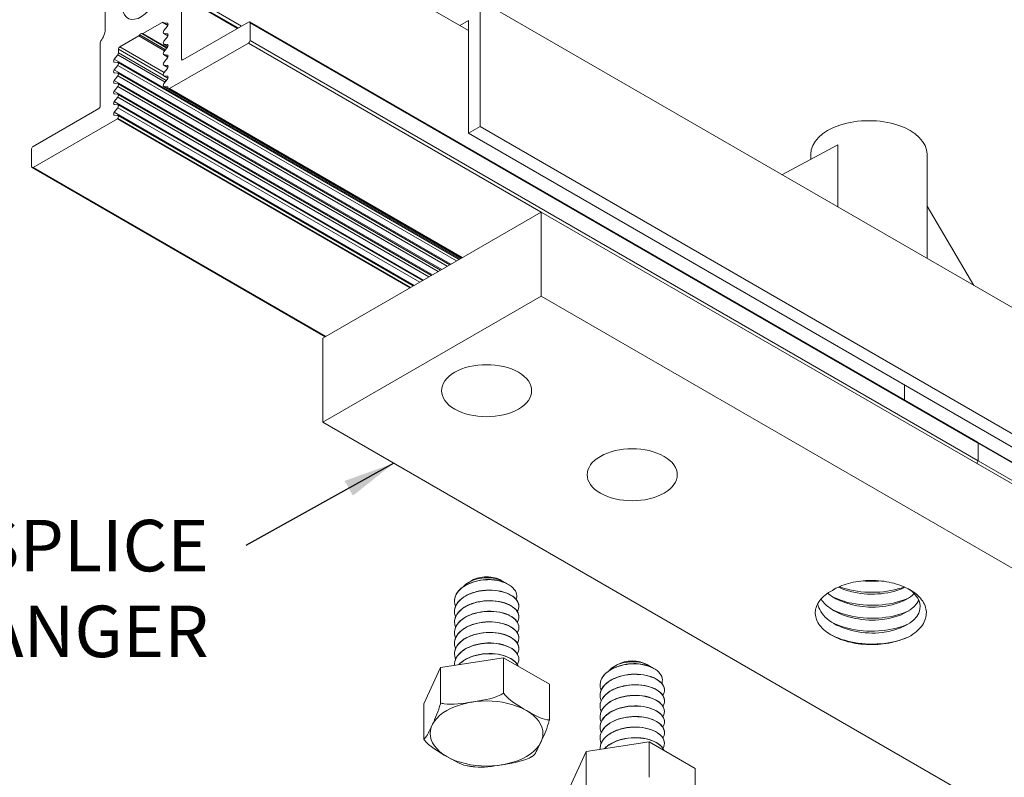
# Model space of a CAD drawing. Units: inches. Extents: x 3 to 247, y 3 to 12.
# Drawn here: x 237 to 239, y 9 to 11 of the extents above; entities that cross this region are included whole.
import ezdxf

# ---------------------------------------------------------------- set-up
doc = ezdxf.new("R2010")
doc.units = ezdxf.units.IN
doc.header["$MEASUREMENT"] = 0
doc.layers.get('0').update_dxf_attribs({"linetype": 'CONTINUOUS'})
doc.layers.add('DETAIL', color=1, linetype='CONTINUOUS')
doc.layers.add('DIM', color=1, linetype='CONTINUOUS')
doc.styles.add('STD', font='arial.ttf')
doc.dimstyles.new('A-DIM2$7', dxfattribs={"dimscale": 2, "dimtxt": 0.125, "dimasz": 0.125, "dimexe": 0.14, "dimexo": 0.07, "dimgap": 0.09, "dimtad": 0, "dimtih": 1, "dimtoh": 1, "dimdec": 5, "dimzin": 3, "dimdsep": 46, "dimlunit": 4, "dimtxsty": 'STD', "dimcen": 0, "dimclrd": 256, "dimclre": 3, "dimclrt": 256, "dimadec": 0, "dimazin": 0, "dimtfac": 1, "dimtdec": 3, "dimtofl": 0, "dimtmove": 0, "dimatfit": 3, "dimfxl": 1, "dimfrac": 2, "dimtolj": 1, "dimtzin": 0, "dimarcsym": 1})

# ---------------------------------------------------------------- blocks, each defined once
blk = doc.blocks.new('ISO_1.2')
at = {"color": 0, "linetype": 'Continuous', "lineweight": 0, "extrusion": (1e-16, 0.816497, 0.57735)}
for p, q in [((72.2963, 76.9311), (68.0537, 79.3805)), ((69.1143, 77.1189), (65.5788, 79.1602)), ((69.1143, 77.0332), (65.5788, 79.0744)), ((69.1164, 77.0286), (65.5809, 79.0698)), ((66.993, 78.7682), (71.2356, 76.3187)), ((70.4884, 78.6119), (70.4884, 78.7843)), ((71.0172, 78.53), (71.099, 78.7063)), ((71.0172, 78.53), (71.0172, 78.7025)), ((70.7119, 78.4828), (70.7119, 78.6553)), ((70.4884, 78.6119), (70.7119, 78.4828)), ((70.7119, 78.4828), (71.0172, 78.53)), ((70.6371, 78.489), (70.6371, 78.4897)), ((70.9496, 78.5147), (70.9496, 78.5154)), ((71.8061, 78.2981), (71.8061, 78.4706)), ((70.6371, 78.4376), (70.6371, 78.4384)), ((70.9496, 78.4633), (70.9496, 78.464)), ((70.6371, 78.3862), (70.6371, 78.387)), ((70.9496, 78.4119), (70.9496, 78.4127)), ((71.1955, 78.2036), (71.1955, 78.3761)), ((66.993, 78.3599), (71.2356, 75.9104)), ((70.6371, 78.3349), (70.6371, 78.3356)), ((70.9496, 78.3605), (70.9496, 78.3613)), ((70.6371, 78.2835), (70.6371, 78.2842)), ((70.9496, 78.3092), (70.9496, 78.3099)), ((71.7243, 78.1218), (71.8061, 78.2981)), ((71.7243, 78.1218), (71.7243, 78.2943)), ((70.6371, 78.2321), (70.6371, 78.2329)), ((70.9496, 78.2578), (70.9496, 78.2586)), ((71.419, 78.0746), (71.419, 78.247)), ((70.9496, 78.2064), (70.9496, 78.2072)), ((71.1955, 78.2036), (71.419, 78.0746)), ((70.6975, 78.1219), (70.6866, 78.1282)), ((70.7223, 78.1076), (70.7148, 78.1119)), ((70.8651, 78.1076), (70.8795, 78.1159)), ((71.419, 78.0746), (71.7243, 78.1218)), ((71.6567, 78.1064), (71.6567, 78.1072)), ((71.3442, 78.0807), (71.3442, 78.0815)), ((71.6567, 78.055), (71.6567, 78.0558)), ((71.3442, 78.0293), (71.3442, 78.0301)), ((71.6567, 78.0037), (71.6567, 78.0044)), ((71.5324, 75.4952), (67.2898, 77.9447)), ((71.589, 75.5279), (67.3463, 77.9774)), ((71.3442, 77.978), (71.3442, 77.9787)), ((71.6567, 77.9523), (71.6567, 77.9531)), ((71.3442, 77.9266), (71.3442, 77.9274)), ((71.6567, 77.9009), (71.6567, 77.9017)), ((71.3442, 77.8752), (71.3442, 77.876)), ((71.6567, 77.8495), (71.6567, 77.8503)), ((71.3442, 77.8239), (71.3442, 77.8246)), ((71.6567, 77.7982), (71.6567, 77.7989)), ((71.4046, 77.7137), (71.3937, 77.7199)), ((71.5722, 77.6993), (71.5866, 77.7076)), ((71.4294, 77.6993), (71.4219, 77.7036)), ((71.5324, 74.8829), (67.2898, 77.3324)), ((69.1143, 77.1189), (69.1143, 77.0332)), ((69.1143, 77.1189), (69.1143, 77.0332)), ((72.6498, 75.0777), (69.1143, 77.1189)), ((72.6498, 74.9919), (69.1143, 77.0332)), ((72.6519, 74.9874), (69.1164, 77.0286)), ((71.2356, 76.3187), (72.2963, 76.9311)), ((72.2963, 76.5228), (72.2963, 76.9311)), ((69.4714, 76.8236), (69.4714, 76.7505)), ((69.4714, 76.8236), (69.4714, 76.7505)), ((71.2356, 75.9104), (72.2963, 76.5228)), ((73.7034, 75.6941), (72.2822, 76.5147)), ((73.7084, 75.6946), (72.2851, 76.5164)), ((71.2356, 75.9104), (71.2356, 76.3187)), ((73.2922, 75.4556), (71.87, 76.2767)), ((73.2939, 75.4577), (71.8726, 76.2782)), ((69.3619, 75.8828), (69.134, 76.2676)), ((73.2922, 75.3527), (71.7809, 76.2252)), ((73.3093, 75.3742), (71.8081, 76.2409)), ((73.2908, 75.3905), (71.8129, 76.2437)), ((73.2922, 75.4041), (71.8254, 76.251)), ((73.3093, 75.4256), (71.8526, 76.2667)), ((73.2908, 75.4419), (71.8575, 76.2695)), ((73.3093, 75.2713), (71.719, 76.1895)), ((73.2908, 75.2876), (71.7239, 76.1923)), ((73.2922, 75.3012), (71.7363, 76.1995)), ((73.3093, 75.3228), (71.7635, 76.2152)), ((73.2908, 75.3391), (71.7684, 76.218)), ((69.3619, 76.136), (69.3619, 75.63)), ((73.0405, 75.3114), (71.6193, 76.1319)), ((73.0455, 75.3119), (71.6222, 76.1336)), ((73.0682, 75.3005), (71.6237, 76.1345)), ((73.0696, 75.3001), (71.624, 76.1347)), ((73.3093, 75.1685), (71.6299, 76.1381)), ((73.2908, 75.1848), (71.6348, 76.1409)), ((73.2922, 75.1984), (71.6472, 76.1481)), ((73.3093, 75.2199), (71.6744, 76.1638)), ((73.2908, 75.2362), (71.6793, 76.1666)), ((73.2922, 75.2498), (71.6918, 76.1738)), ((72.6569, 75.0899), (71.2357, 75.9105)), ((69.795, 75.5845), (69.795, 75.8859)), ((69.795, 75.5845), (70.0665, 75.7292)), ((69.9269, 75.6548), (69.9269, 75.63)), ((73.7034, 75.6941), (73.2939, 75.4577)), ((73.7105, 75.6043), (73.7105, 75.69)), ((73.3845, 75.4079), (73.7034, 75.5921)), ((71.589, 75.5279), (71.5324, 75.4952)), ((71.589, 74.9808), (71.589, 75.5279)), ((71.5324, 75.4952), (71.5324, 74.8829)), ((73.2939, 75.4577), (73.2922, 75.4556)), ((73.2922, 75.4415), (73.3093, 75.4397)), ((73.3093, 75.4256), (73.2922, 75.4041)), ((73.2922, 75.3901), (73.3093, 75.3883)), ((73.3093, 75.3742), (73.2922, 75.3527)), ((73.3775, 75.0887), (73.3775, 75.3957)), ((73.2922, 75.3386), (73.3093, 75.3368)), ((73.3093, 75.3228), (73.2922, 75.3012)), ((73.0405, 75.3114), (72.6569, 75.0899)), ((73.0511, 75.3023), (73.0486, 75.3037)), ((73.0682, 75.3005), (73.0511, 75.3023)), ((73.0511, 75.2649), (73.0682, 75.2864)), ((73.2887, 75.1379), (73.0566, 75.2719)), ((73.2922, 75.1469), (73.0626, 75.2795)), ((73.2922, 75.2872), (73.3093, 75.2854)), ((73.3093, 75.2713), (73.2922, 75.2498)), ((73.0682, 75.2491), (73.0485, 75.2604)), ((73.0696, 75.2486), (73.0486, 75.2607)), ((73.0511, 75.2508), (73.0486, 75.2523)), ((73.0682, 75.2491), (73.0511, 75.2508)), ((73.0511, 75.2135), (73.0682, 75.235)), ((73.2816, 75.1081), (73.0662, 75.2325)), ((73.2887, 75.1203), (73.0715, 75.2458)), ((73.2922, 75.2357), (73.3093, 75.234)), ((73.3093, 75.2199), (73.2922, 75.1984)), ((72.6569, 74.9879), (72.9758, 75.172)), ((72.9829, 75.1679), (72.9758, 75.172)), ((73.0682, 75.1976), (73.0485, 75.209)), ((73.0696, 75.1972), (73.0486, 75.2093)), ((73.0511, 75.1994), (73.0486, 75.2008)), ((73.0682, 75.1976), (73.0511, 75.1994)), ((73.0511, 75.162), (73.0682, 75.1836)), ((73.2922, 75.1843), (73.3093, 75.1825)), ((72.9829, 75.1679), (72.9829, 74.8609)), ((73.0682, 75.1462), (73.0485, 75.1575)), ((73.0696, 75.1457), (73.0486, 75.1578)), ((73.0511, 75.148), (73.0486, 75.1494)), ((73.0682, 75.1462), (73.0511, 75.148)), ((73.0511, 75.1106), (73.0682, 75.1321)), ((73.1852, 75.05), (73.0602, 75.1221)), ((73.1902, 75.0553), (73.0647, 75.1277)), ((73.2887, 75.1379), (73.2887, 75.1203)), ((73.3093, 75.1685), (73.2922, 75.1469)), ((72.6498, 75.0777), (72.6498, 74.9919)), ((73.0682, 75.0947), (73.0485, 75.1061)), ((73.0696, 75.0943), (73.0486, 75.1064)), ((73.0511, 75.0965), (73.0486, 75.098)), ((73.0682, 75.0947), (73.0511, 75.0965)), ((73.0511, 75.0592), (73.0682, 75.0807)), ((73.1702, 75.0437), (73.0521, 75.1119)), ((73.1752, 75.0442), (73.0539, 75.1142)), ((73.2816, 75.1081), (73.1902, 75.0553)), ((73.0069, 74.2101), (71.589, 75.0288)), ((73.0682, 75.0433), (73.0485, 75.0546)), ((73.0696, 75.0429), (73.0486, 75.0549)), ((73.0511, 75.0451), (73.0486, 75.0465)), ((73.0682, 75.0433), (73.0511, 75.0451)), ((73.0511, 75.0077), (73.0682, 75.0292)), ((73.1702, 75.0437), (73.0768, 74.9898)), ((71.6305, 75.0048), (71.589, 74.9808)), ((73.0069, 74.8246), (72.6906, 75.0073)), ((72.985, 74.8563), (72.707, 75.0168)), ((72.9829, 74.8609), (72.71, 75.0185)), ((73.0682, 74.9919), (73.0485, 75.0032)), ((73.0696, 74.9914), (73.0486, 75.0035)), ((73.0511, 74.9937), (73.0486, 74.9951)), ((73.0768, 74.9898), (73.0496, 75.0055)), ((73.0682, 74.9919), (73.0511, 74.9937)), ((73.3534, 74.4102), (73.3534, 75.0247))]:
    blk.add_line(p, q, dxfattribs=at)
at = {"color": 0, "linetype": 'Continuous', "lineweight": 0}
for centre, major_axis, ratio, start_param, end_param in [((71.5008, 78.4427), (0.2736, 0), 0.57735, -5.497789, 0.785396), ((69.1214, 77.123), (-0.005, -0.00866), 0.577352, -2.347964, -0.785398), ((69.1214, 77.123), (-0.005, -0.00866), 0.577352, -2.347964, -0.785398), ((69.1214, 77.0373), (-0.005, -0.00866), 0.577352, -0.785398, 0), ((69.1214, 77.0373), (-0.005, -0.00866), 0.577352, -0.785398, 0), ((73.7034, 75.686), (0.005, 0.00866), 0.577352, -0.785398, 0.785398), ((69.6444, 75.63), (-0.2825, 0), 0.57735, 0, 3.141593), ((73.7034, 75.6002), (0.005, 0.00866), 0.577352, -2.356194, -0.785398), ((73.2958, 75.4506), (-0.005, -0.00866), 0.577352, -1.822594, 0.251798), ((73.2958, 75.3992), (-0.005, -0.00866), 0.577352, -1.822594, 0.251798), ((73.0405, 75.3032), (0.005, 0.00866), 0.577352, -0.785398, 0.785398), ((73.2958, 75.3477), (-0.005, -0.00866), 0.577352, -1.822594, 0.251798), ((73.0646, 75.2914), (0.005, 0.00866), 0.577352, -1.822594, 0.251798), ((73.2958, 75.2963), (-0.005, -0.00866), 0.577352, -1.822594, 0.251798), ((73.0646, 75.24), (0.005, 0.00866), 0.577352, -1.822594, 0.251798), ((73.2958, 75.2448), (-0.005, -0.00866), 0.577352, -1.822594, 0.251798), ((73.0646, 75.1885), (0.005, 0.00866), 0.577352, -1.822594, 0.251798), ((73.2958, 75.1934), (-0.005, -0.00866), 0.577352, -1.822594, 0.251798), ((73.0646, 75.1371), (0.005, 0.00866), 0.577352, -1.822594, 0.251798), ((73.2958, 75.142), (-0.005, -0.00866), 0.577352, -1.822594, -0.785398), ((72.6569, 75.0818), (-0.005, -0.00866), 0.577352, -2.356194, -0.785398), ((73.0646, 75.0856), (0.005, 0.00866), 0.577352, -1.822594, 0.251798), ((73.3704, 75.0846), (0.005, 0.00866), 0.577352, -1.796374, -0.785398), ((73.0646, 75.0342), (0.005, 0.00866), 0.577352, -1.822594, 0.251798), ((73.1702, 75.0356), (0.005, 0.00866), 0.577352, 0, 0.785398), ((73.1902, 75.0471), (-0.005, -0.00866), 0.577352, -2.356194, -1.570796), ((72.6569, 74.996), (-0.005, -0.00866), 0.577352, -0.785398, 0.785398), ((73.0646, 74.9828), (0.005, 0.00866), 0.577352, -0.261799, 0.251798)]:
    blk.add_ellipse(centre, major_axis=major_axis, ratio=ratio, start_param=start_param, end_param=end_param, dxfattribs=at)
at = {"color": 0, "linetype": 'Continuous', "lineweight": 0, "extrusion": (1e-16, 0, -1)}
for centre in [(70.7937, 78.1488), (71.5008, 77.7405)]:
    blk.add_ellipse(centre, major_axis=(-0.1009, 0), ratio=0.57735, start_param=-2.356196, end_param=-0.785396, dxfattribs=at)
at = {"color": 0, "linetype": 'Continuous', "lineweight": 0, "extrusion": (1e-16, 1e-16, -1)}
for centre in [(70.7937, 77.1862), (71.5008, 76.778)]:
    blk.add_ellipse(centre, major_axis=(-0.2188, 0), ratio=0.57735, start_param=-5.497785, end_param=0.7854, dxfattribs=at)
at = {"color": 0, "linetype": 'Continuous', "lineweight": 0, "extrusion": (0, -1e-16, -1)}
for centre, major_axis, start_param, end_param in [((73.3057, 75.4306), (0.005, 0.00866), -0.251798, 1.822594), ((73.2816, 75.1163), (-0.005, -0.00866), -2.356194, -0.785398), ((73.3976, 75.0502), (0.0313, 0.0541), -2.356194, -1.345219)]:
    blk.add_ellipse(centre, major_axis=major_axis, ratio=0.577352, start_param=start_param, end_param=end_param, dxfattribs=at)
at = {"color": 0, "linetype": 'Continuous', "lineweight": 0, "extrusion": (2e-16, -2e-16, -1)}
for centre, major_axis in [((73.3057, 75.3792), (0.005, 0.00866)), ((73.3057, 75.3277), (0.005, 0.00866)), ((73.0547, 75.2085), (-0.005, -0.00866)), ((73.0547, 75.1571), (-0.005, -0.00866)), ((73.0547, 75.0542), (-0.005, -0.00866))]:
    blk.add_ellipse(centre, major_axis=major_axis, ratio=0.577352, start_param=-0.251798, end_param=1.822594, dxfattribs=at)
at = {"color": 0, "linetype": 'Continuous', "lineweight": 0, "extrusion": (-1e-16, 0, -1)}
for centre, major_axis, start_param, end_param in [((73.3845, 75.3998), (0.005, 0.00866), -2.356194, -0.785398), ((73.0547, 75.3114), (-0.005, -0.00866), -0.251798, 0.785398), ((73.0547, 75.1056), (-0.005, -0.00866), -0.251798, 1.822594), ((73.1802, 75.0529), (-0.005, -0.00866), -1.570796, 0)]:
    blk.add_ellipse(centre, major_axis=major_axis, ratio=0.577352, start_param=start_param, end_param=end_param, dxfattribs=at)
at = {"color": 0, "linetype": 'Continuous', "lineweight": 0, "extrusion": (1e-16, -1e-16, -1)}
for centre, major_axis, start_param, end_param in [((73.3057, 75.2763), (0.005, 0.00866), -0.251798, 1.822594), ((73.1802, 74.8613), (0.0625, 0.1083), -2.356194, 0.699978)]:
    blk.add_ellipse(centre, major_axis=major_axis, ratio=0.577352, start_param=start_param, end_param=end_param, dxfattribs=at)
at = {"color": 0, "linetype": 'Continuous', "lineweight": 0, "extrusion": (-1e-16, -1e-16, -1)}
for centre, major_axis, start_param, end_param in [((73.0547, 75.26), (-0.005, -0.00866), -0.251798, 1.822594), ((72.9758, 75.1638), (0.005, 0.00866), -0.785398, 0.785398)]:
    blk.add_ellipse(centre, major_axis=major_axis, ratio=0.577352, start_param=start_param, end_param=end_param, dxfattribs=at)
at = {"color": 0, "linetype": 'Continuous', "lineweight": 0, "extrusion": (-2e-16, 0, -1)}
blk.add_ellipse((73.3057, 75.2248), major_axis=(0.005, 0.00866), ratio=0.577352, start_param=-0.251798, end_param=1.822594, dxfattribs=at)
at = {"color": 0, "linetype": 'Continuous', "lineweight": 0, "extrusion": (-1e-16, 1e-16, -1)}
blk.add_ellipse((73.3057, 75.1734), major_axis=(0.005, 0.00866), ratio=0.577352, start_param=-0.251798, end_param=1.822594, dxfattribs=at)
at = {"color": 0, "linetype": 'Continuous', "lineweight": 0, "extrusion": (0, 0, -1)}
for centre, start_param, end_param in [((73.0547, 75.0028), -0.251798, 1.822594), ((73.0768, 74.998), -0.785398, 0.261799)]:
    blk.add_ellipse(centre, major_axis=(-0.005, -0.00866), ratio=0.577352, start_param=start_param, end_param=end_param, dxfattribs=at)
at = {"color": 0, "linetype": 'Continuous', "lineweight": 0}
for points, knots in [([(71.2855, 78.5573), (71.2885, 78.5589), (71.2914, 78.5604), (71.3347, 78.581), (71.3867, 78.5887), (71.43, 78.5954), (71.4703, 78.6016), (71.5181, 78.6093), (71.5572, 78.6049)], [-0.1150962, -0.1150962, -0.1150962, -0.1150962, -0.1075286, -0.1075286, 0, 0, 0, 0.1001782, 0.1001782, 0.1001782, 0.1001782]), ([(71.5572, 78.6049), (71.56, 78.6046), (71.5629, 78.6042), (71.5686, 78.6035), (71.5714, 78.6031), (71.5771, 78.6023), (71.5799, 78.6019), (71.5856, 78.601), (71.5884, 78.6005), (71.594, 78.5995), (71.5968, 78.599), (71.5996, 78.5984)], [5.6844036, 5.6844036, 5.6844036, 5.6844036, 5.7130743, 5.7130743, 5.741745, 5.741745, 5.7704157, 5.7704157, 5.7990864, 5.7990864, 5.827757, 5.827757, 5.827757, 5.827757]), ([(71.5996, 78.5984), (71.6285, 78.5928), (71.6643, 78.5718), (71.6944, 78.5545), (71.7261, 78.5362), (71.7641, 78.5146), (71.7977, 78.4804), (71.8021, 78.4756), (71.8061, 78.4706)], [-0.1021431, -0.1021431, -0.1021431, -0.1021431, 0, 0, 0, 0.1075286, 0.1075286, 0.1221533, 0.1221533, 0.1221533, 0.1221533]), ([(70.9494, 78.5196), (70.9502, 78.5076), (70.9476, 78.4957), (70.9351, 78.4721), (70.925, 78.4607), (70.8983, 78.4407), (70.8821, 78.4323), (70.8458, 78.4195), (70.8259, 78.4153), (70.7853, 78.4113), (70.7648, 78.4116), (70.726, 78.4167), (70.708, 78.4214), (70.6769, 78.4345), (70.664, 78.4427), (70.6453, 78.4615), (70.6395, 78.4718), (70.6359, 78.4931), (70.6381, 78.5039), (70.6443, 78.5144), (70.6445, 78.5147), (70.6447, 78.515)], [1.0820545, 1.0820545, 1.0820545, 1.0820545, 1.12773, 1.12773, 1.1767617, 1.1767617, 1.2257935, 1.2257935, 1.2748252, 1.2748252, 1.323857, 1.323857, 1.3728887, 1.3728887, 1.4219204, 1.4219204, 1.4709522, 1.4709522, 1.5199839, 1.5199839, 1.5215607, 1.5215607, 1.5215607, 1.5215607]), ([(70.6401, 78.5242), (70.6415, 78.5207), (70.6433, 78.5171), (70.6522, 78.5036), (70.6625, 78.4944), (70.6895, 78.4789), (70.7058, 78.4727), (70.7424, 78.4644), (70.7622, 78.4624), (70.8029, 78.4629), (70.8233, 78.4654), (70.862, 78.475), (70.8799, 78.4819), (70.9085, 78.4981), (70.9196, 78.5068), (70.9283, 78.5163)], [0.9148112, 0.9148112, 0.9148112, 0.9148112, 0.931603, 0.931603, 0.9806348, 0.9806348, 1.0296665, 1.0296665, 1.0786983, 1.0786983, 1.12773, 1.12773, 1.1767617, 1.1767617, 1.2184382, 1.2184382, 1.2184382, 1.2184382]), ([(70.9275, 78.5162), (70.9218, 78.5101), (70.9151, 78.5044), (70.8936, 78.4894), (70.8769, 78.4814), (70.8398, 78.4695), (70.8198, 78.4656), (70.779, 78.4626), (70.7587, 78.4634), (70.7204, 78.4693), (70.7028, 78.4745), (70.6728, 78.4882), (70.6606, 78.4967), (70.6468, 78.512), (70.643, 78.5179), (70.6405, 78.524)], [0.3654527, 0.3654527, 0.3654527, 0.3654527, 0.3922539, 0.3922539, 0.4412857, 0.4412857, 0.4903174, 0.4903174, 0.5393491, 0.5393491, 0.5883809, 0.5883809, 0.6374126, 0.6374126, 0.6662306, 0.6662306, 0.6662306, 0.6662306]), ([(71.1955, 78.3761), (71.197, 78.382), (71.1986, 78.3877), (71.2109, 78.429), (71.2248, 78.4586), (71.2364, 78.4836), (71.248, 78.5086), (71.2619, 78.5389), (71.2737, 78.5502), (71.2747, 78.551), (71.2756, 78.5516)], [-0.1221533, -0.1221533, -0.1221533, -0.1221533, -0.1075286, -0.1075286, 0, 0, 0, 0.1075286, 0.1075286, 0.1168524, 0.1168524, 0.1168524, 0.1168524]), ([(71.2756, 78.5516), (71.2763, 78.552), (71.2769, 78.5524), (71.2782, 78.5531), (71.2789, 78.5535), (71.2802, 78.5543), (71.2809, 78.5547), (71.2822, 78.5554), (71.2828, 78.5558), (71.2842, 78.5565), (71.2848, 78.5569), (71.2855, 78.5573)], [4.6947746, 4.6947746, 4.6947746, 4.6947746, 4.70301869, 4.70301869, 4.71126279, 4.71126279, 4.71950688, 4.71950688, 4.72775097, 4.72775097, 4.73599507, 4.73599507, 4.73599507, 4.73599507]), ([(70.9443, 78.4893), (70.9463, 78.4845), (70.9478, 78.4797), (70.9509, 78.4619), (70.9491, 78.449), (70.9377, 78.4243), (70.9283, 78.4127), (70.9029, 78.3921), (70.8872, 78.3834), (70.8516, 78.3698), (70.832, 78.3651), (70.7915, 78.3601), (70.771, 78.36), (70.7317, 78.3642), (70.7134, 78.3685), (70.6812, 78.3808), (70.6677, 78.3887), (70.6475, 78.407), (70.641, 78.4172), (70.6357, 78.4385), (70.6371, 78.4493), (70.6431, 78.4609), (70.6439, 78.4623), (70.6447, 78.4637)], [1.8442034, 1.8442034, 1.8442034, 1.8442034, 1.8632061, 1.8632061, 1.9122378, 1.9122378, 1.9612696, 1.9612696, 2.0103013, 2.0103013, 2.0593331, 2.0593331, 2.1083648, 2.1083648, 2.1573965, 2.1573965, 2.2064283, 2.2064283, 2.25546, 2.25546, 2.3044917, 2.3044917, 2.3110467, 2.3110467, 2.3110467, 2.3110467]), ([(70.6371, 78.489), (70.6371, 78.4788), (70.6407, 78.4687), (70.6551, 78.4494), (70.6661, 78.4404), (70.6943, 78.4255), (70.7111, 78.4197), (70.7483, 78.4123), (70.7684, 78.4107), (70.8091, 78.4121), (70.8294, 78.4151), (70.8676, 78.4256), (70.8851, 78.4329), (70.9149, 78.4511), (70.9269, 78.4618), (70.9439, 78.4854), (70.9487, 78.498), (70.9495, 78.5121), (70.9496, 78.5134), (70.9496, 78.5147)], [0.1004713, 0.1004713, 0.1004713, 0.1004713, 0.1470952, 0.1470952, 0.196127, 0.196127, 0.2451587, 0.2451587, 0.2941904, 0.2941904, 0.3432222, 0.3432222, 0.3922539, 0.3922539, 0.4412857, 0.4412857, 0.4903174, 0.4903174, 0.4952154, 0.4952154, 0.4952154, 0.4952154]), ([(71.8061, 78.4706), (71.8046, 78.4701), (71.8031, 78.4689), (71.7907, 78.4571), (71.7768, 78.4268), (71.7652, 78.4018), (71.7536, 78.3768), (71.7397, 78.3472), (71.7274, 78.3059), (71.7258, 78.3002), (71.7243, 78.2943)], [-0.1221533, -0.1221533, -0.1221533, -0.1221533, -0.1075286, -0.1075286, 0, 0, 0, 0.1075286, 0.1075286, 0.1221533, 0.1221533, 0.1221533, 0.1221533]), ([(70.9443, 78.438), (70.9474, 78.4307), (70.9492, 78.4231), (70.9501, 78.4027), (70.9467, 78.3899), (70.9323, 78.3658), (70.9214, 78.3546), (70.8936, 78.3353), (70.8769, 78.3273), (70.8398, 78.3153), (70.8198, 78.3115), (70.779, 78.3085), (70.7587, 78.3093), (70.7204, 78.3152), (70.7028, 78.3204), (70.6728, 78.3341), (70.6606, 78.3426), (70.6432, 78.3618), (70.6383, 78.3723), (70.6363, 78.3929), (70.6389, 78.4029), (70.6447, 78.4123)], [0.2651934, 0.2651934, 0.2651934, 0.2651934, 0.2941904, 0.2941904, 0.3432222, 0.3432222, 0.3922539, 0.3922539, 0.4412857, 0.4412857, 0.4903174, 0.4903174, 0.5393491, 0.5393491, 0.5883809, 0.5883809, 0.6374126, 0.6374126, 0.6864444, 0.6864444, 0.7320763, 0.7320763, 0.7320763, 0.7320763]), ([(70.6371, 78.4376), (70.6371, 78.4296), (70.6393, 78.4217), (70.6495, 78.4038), (70.6592, 78.3944), (70.6848, 78.3782), (70.7007, 78.3717), (70.7365, 78.3626), (70.7561, 78.3601), (70.7967, 78.3597), (70.8172, 78.3617), (70.8563, 78.3704), (70.8746, 78.3769), (70.9065, 78.3937), (70.9199, 78.4038), (70.9397, 78.4265), (70.9461, 78.4389), (70.9492, 78.4555), (70.9496, 78.4594), (70.9496, 78.4633)], [1.6794584, 1.6794584, 1.6794584, 1.6794584, 1.7161109, 1.7161109, 1.7651426, 1.7651426, 1.8141744, 1.8141744, 1.8632061, 1.8632061, 1.9122378, 1.9122378, 1.9612696, 1.9612696, 2.0103013, 2.0103013, 2.0593331, 2.0593331, 2.0742087, 2.0742087, 2.0742087, 2.0742087]), ([(70.9443, 78.3866), (70.9469, 78.3805), (70.9485, 78.3743), (70.9506, 78.3553), (70.948, 78.3424), (70.9351, 78.3179), (70.925, 78.3066), (70.8983, 78.2866), (70.8821, 78.2782), (70.8458, 78.2654), (70.8259, 78.2612), (70.7853, 78.2572), (70.7648, 78.2575), (70.726, 78.2626), (70.708, 78.2673), (70.6769, 78.2804), (70.664, 78.2886), (70.6453, 78.3073), (70.6395, 78.3177), (70.6359, 78.339), (70.6381, 78.3498), (70.6443, 78.3603), (70.6445, 78.3606), (70.6447, 78.3609)], [1.0546985, 1.0546985, 1.0546985, 1.0546985, 1.0786983, 1.0786983, 1.12773, 1.12773, 1.1767617, 1.1767617, 1.2257935, 1.2257935, 1.2748252, 1.2748252, 1.323857, 1.323857, 1.3728887, 1.3728887, 1.4219204, 1.4219204, 1.4709522, 1.4709522, 1.5199839, 1.5199839, 1.5215607, 1.5215607, 1.5215607, 1.5215607]), ([(70.6371, 78.3862), (70.6371, 78.3772), (70.6399, 78.3681), (70.6522, 78.3495), (70.6625, 78.3403), (70.6895, 78.3248), (70.7058, 78.3186), (70.7424, 78.3103), (70.7622, 78.3082), (70.8029, 78.3088), (70.8233, 78.3113), (70.862, 78.3209), (70.8799, 78.3278), (70.9108, 78.3453), (70.9235, 78.3557), (70.9419, 78.3789), (70.9475, 78.3914), (70.9494, 78.4067), (70.9496, 78.4093), (70.9496, 78.4119)], [0.8899615, 0.8899615, 0.8899615, 0.8899615, 0.931603, 0.931603, 0.9806348, 0.9806348, 1.0296665, 1.0296665, 1.0786983, 1.0786983, 1.12773, 1.12773, 1.1767617, 1.1767617, 1.2257935, 1.2257935, 1.2748252, 1.2748252, 1.2847092, 1.2847092, 1.2847092, 1.2847092]), ([(71.419, 78.247), (71.4149, 78.2521), (71.4106, 78.2569), (71.3769, 78.291), (71.3389, 78.3126), (71.3072, 78.3309), (71.2756, 78.3492), (71.2375, 78.3715), (71.2039, 78.3762), (71.1995, 78.3765), (71.1955, 78.3761)], [-0.1221533, -0.1221533, -0.1221533, -0.1221533, -0.1075286, -0.1075286, 0, 0, 0, 0.1075286, 0.1075286, 0.1221533, 0.1221533, 0.1221533, 0.1221533]), ([(70.9443, 78.3352), (70.9463, 78.3304), (70.9478, 78.3255), (70.9509, 78.3078), (70.9491, 78.2949), (70.9377, 78.2702), (70.9283, 78.2586), (70.9029, 78.238), (70.8872, 78.2293), (70.8516, 78.2157), (70.832, 78.2109), (70.7915, 78.206), (70.771, 78.2059), (70.7317, 78.2101), (70.7134, 78.2143), (70.6812, 78.2267), (70.6677, 78.2346), (70.6475, 78.2529), (70.641, 78.2631), (70.6357, 78.2843), (70.6371, 78.2951), (70.6431, 78.3068), (70.6439, 78.3082), (70.6447, 78.3095)], [1.8442034, 1.8442034, 1.8442034, 1.8442034, 1.8632061, 1.8632061, 1.9122378, 1.9122378, 1.9612696, 1.9612696, 2.0103013, 2.0103013, 2.0593331, 2.0593331, 2.1083648, 2.1083648, 2.1573965, 2.1573965, 2.2064283, 2.2064283, 2.25546, 2.25546, 2.3044917, 2.3044917, 2.3110467, 2.3110467, 2.3110467, 2.3110467]), ([(70.6371, 78.3349), (70.6371, 78.3247), (70.6407, 78.3146), (70.6551, 78.2953), (70.6661, 78.2863), (70.6943, 78.2714), (70.7111, 78.2656), (70.7483, 78.2581), (70.7684, 78.2566), (70.8091, 78.258), (70.8294, 78.261), (70.8676, 78.2715), (70.8851, 78.2788), (70.9149, 78.297), (70.9269, 78.3077), (70.9439, 78.3312), (70.9487, 78.3439), (70.9495, 78.358), (70.9496, 78.3593), (70.9496, 78.3605)], [0.1004713, 0.1004713, 0.1004713, 0.1004713, 0.1470952, 0.1470952, 0.196127, 0.196127, 0.2451587, 0.2451587, 0.2941904, 0.2941904, 0.3432222, 0.3432222, 0.3922539, 0.3922539, 0.4412857, 0.4412857, 0.4903174, 0.4903174, 0.4952154, 0.4952154, 0.4952154, 0.4952154]), ([(70.9443, 78.2839), (70.9474, 78.2765), (70.9492, 78.269), (70.9501, 78.2486), (70.9467, 78.2358), (70.9323, 78.2117), (70.9214, 78.2005), (70.8936, 78.1812), (70.8769, 78.1732), (70.8398, 78.1612), (70.8198, 78.1574), (70.779, 78.1544), (70.7587, 78.1552), (70.7204, 78.1611), (70.7028, 78.1662), (70.6728, 78.18), (70.6606, 78.1885), (70.6432, 78.2077), (70.6383, 78.2182), (70.6363, 78.2388), (70.6389, 78.2488), (70.6447, 78.2582)], [0.2651934, 0.2651934, 0.2651934, 0.2651934, 0.2941904, 0.2941904, 0.3432222, 0.3432222, 0.3922539, 0.3922539, 0.4412857, 0.4412857, 0.4903174, 0.4903174, 0.5393491, 0.5393491, 0.5883809, 0.5883809, 0.6374126, 0.6374126, 0.6864444, 0.6864444, 0.7320763, 0.7320763, 0.7320763, 0.7320763]), ([(70.6371, 78.2835), (70.6371, 78.2755), (70.6393, 78.2676), (70.6495, 78.2497), (70.6592, 78.2403), (70.6848, 78.2241), (70.7007, 78.2176), (70.7365, 78.2085), (70.7561, 78.206), (70.7967, 78.2055), (70.8172, 78.2076), (70.8563, 78.2163), (70.8746, 78.2228), (70.9065, 78.2396), (70.9199, 78.2497), (70.9397, 78.2724), (70.9461, 78.2848), (70.9492, 78.3014), (70.9496, 78.3053), (70.9496, 78.3092)], [1.6794584, 1.6794584, 1.6794584, 1.6794584, 1.7161109, 1.7161109, 1.7651426, 1.7651426, 1.8141744, 1.8141744, 1.8632061, 1.8632061, 1.9122378, 1.9122378, 1.9612696, 1.9612696, 2.0103013, 2.0103013, 2.0593331, 2.0593331, 2.0742087, 2.0742087, 2.0742087, 2.0742087]), ([(71.7243, 78.2943), (71.7188, 78.2961), (71.7128, 78.2975), (71.6669, 78.3051), (71.6149, 78.2967), (71.5717, 78.29), (71.5284, 78.2833), (71.4764, 78.2757), (71.4305, 78.2538), (71.4245, 78.2506), (71.419, 78.247)], [-0.1221533, -0.1221533, -0.1221533, -0.1221533, -0.1075286, -0.1075286, 0, 0, 0, 0.1075286, 0.1075286, 0.1221533, 0.1221533, 0.1221533, 0.1221533]), ([(70.6371, 78.2321), (70.6371, 78.223), (70.6399, 78.214), (70.6522, 78.1954), (70.6625, 78.1862), (70.6895, 78.1707), (70.7058, 78.1645), (70.7424, 78.1562), (70.7622, 78.1541), (70.8029, 78.1546), (70.8233, 78.1572), (70.862, 78.1668), (70.8799, 78.1737), (70.9108, 78.1912), (70.9235, 78.2016), (70.9419, 78.2248), (70.9475, 78.2372), (70.9494, 78.2526), (70.9496, 78.2552), (70.9496, 78.2578)], [0.8899615, 0.8899615, 0.8899615, 0.8899615, 0.931603, 0.931603, 0.9806348, 0.9806348, 1.0296665, 1.0296665, 1.0786983, 1.0786983, 1.12773, 1.12773, 1.1767617, 1.1767617, 1.2257935, 1.2257935, 1.2748252, 1.2748252, 1.2847092, 1.2847092, 1.2847092, 1.2847092]), ([(70.9443, 78.2325), (70.9469, 78.2264), (70.9485, 78.2202), (70.9506, 78.2011), (70.948, 78.1883), (70.9351, 78.1638), (70.925, 78.1524), (70.8983, 78.1325), (70.8821, 78.1241), (70.8458, 78.1113), (70.8259, 78.1071), (70.7984, 78.1043), (70.7911, 78.1039), (70.7839, 78.1038)], [1.0546985, 1.0546985, 1.0546985, 1.0546985, 1.0786983, 1.0786983, 1.12773, 1.12773, 1.1767617, 1.1767617, 1.2257935, 1.2257935, 1.2748252, 1.2748252, 1.2922865, 1.2922865, 1.2922865, 1.2922865]), ([(70.6502, 78.1993), (70.6489, 78.1959), (70.648, 78.1926), (70.6459, 78.1788), (70.6481, 78.1683), (70.6599, 78.1483), (70.6695, 78.1389), (70.6948, 78.1229), (70.7103, 78.1163), (70.7453, 78.107), (70.7643, 78.1043), (70.7839, 78.1038)], [-0.2040761, -0.2040761, -0.2040761, -0.2040761, -0.1890154, -0.1890154, -0.1426671, -0.1426671, -0.0957123, -0.0957123, -0.0481605, -0.0481605, -0.0008545, -0.0008545, -0.0008545, -0.0008545]), ([(70.798, 78.1037), (70.8152, 78.1049), (70.8323, 78.1077), (70.8676, 78.1174), (70.8851, 78.1247), (70.9149, 78.1429), (70.9269, 78.1536), (70.9439, 78.1771), (70.9487, 78.1898), (70.9495, 78.2039), (70.9496, 78.2051), (70.9496, 78.2064)], [0.3015773, 0.3015773, 0.3015773, 0.3015773, 0.3432222, 0.3432222, 0.3922539, 0.3922539, 0.4412857, 0.4412857, 0.4903174, 0.4903174, 0.4952154, 0.4952154, 0.4952154, 0.4952154]), ([(70.7066, 78.1173), (70.7094, 78.1152), (70.7125, 78.1132), (70.7257, 78.1058), (70.7376, 78.1014), (70.7644, 78.0954), (70.779, 78.094), (70.8091, 78.0944), (70.8243, 78.0963), (70.8533, 78.1035), (70.8668, 78.1087), (70.8899, 78.1218), (70.8994, 78.1294), (70.9063, 78.1379)], [-0.767686, -0.767686, -0.767686, -0.767686, -0.7558225, -0.7558225, -0.720368, -0.720368, -0.6842617, -0.6842617, -0.6474785, -0.6474785, -0.6099803, -0.6099803, -0.5731387, -0.5731387, -0.5731387, -0.5731387]), ([(70.798, 78.1037), (70.7822, 78.1028), (70.7668, 78.1034), (70.738, 78.1071), (70.7247, 78.1102), (70.7075, 78.1167), (70.7022, 78.1192), (70.6975, 78.1219)], [-0.2312193, -0.2312193, -0.2312193, -0.2312193, -0.1929058, -0.1929058, -0.15411571, -0.15411571, -0.1341411, -0.1341411, -0.1341411, -0.1341411]), ([(71.6565, 78.1113), (71.6573, 78.0994), (71.6547, 78.0874), (71.6422, 78.0638), (71.6321, 78.0524), (71.6054, 78.0325), (71.5892, 78.0241), (71.5529, 78.0113), (71.533, 78.007), (71.4924, 78.003), (71.472, 78.0034), (71.4331, 78.0084), (71.4151, 78.0132), (71.384, 78.0262), (71.3711, 78.0344), (71.3524, 78.0532), (71.3466, 78.0636), (71.343, 78.0849), (71.3452, 78.0956), (71.3514, 78.1061), (71.3516, 78.1065), (71.3518, 78.1068)], [1.0820545, 1.0820545, 1.0820545, 1.0820545, 1.12773, 1.12773, 1.1767617, 1.1767617, 1.2257935, 1.2257935, 1.2748252, 1.2748252, 1.323857, 1.323857, 1.3728887, 1.3728887, 1.4219204, 1.4219204, 1.4709522, 1.4709522, 1.5199839, 1.5199839, 1.5215607, 1.5215607, 1.5215607, 1.5215607]), ([(71.3442, 78.0807), (71.3442, 78.0705), (71.3478, 78.0605), (71.3622, 78.0411), (71.3732, 78.0322), (71.4014, 78.0173), (71.4182, 78.0115), (71.4554, 78.004), (71.4755, 78.0024), (71.5163, 78.0039), (71.5366, 78.0069), (71.5747, 78.0173), (71.5922, 78.0247), (71.622, 78.0429), (71.634, 78.0536), (71.651, 78.0771), (71.6558, 78.0897), (71.6566, 78.1038), (71.6567, 78.1051), (71.6567, 78.1064)], [0.1004713, 0.1004713, 0.1004713, 0.1004713, 0.1470952, 0.1470952, 0.196127, 0.196127, 0.2451587, 0.2451587, 0.2941904, 0.2941904, 0.3432222, 0.3432222, 0.3922539, 0.3922539, 0.4412857, 0.4412857, 0.4903174, 0.4903174, 0.4952154, 0.4952154, 0.4952154, 0.4952154]), ([(71.3472, 78.116), (71.3486, 78.1124), (71.3504, 78.1089), (71.3593, 78.0954), (71.3696, 78.0862), (71.3966, 78.0706), (71.4129, 78.0645), (71.4495, 78.0562), (71.4693, 78.0541), (71.51, 78.0546), (71.5304, 78.0572), (71.5691, 78.0668), (71.587, 78.0737), (71.6156, 78.0899), (71.6267, 78.0985), (71.6354, 78.108)], [0.9148112, 0.9148112, 0.9148112, 0.9148112, 0.931603, 0.931603, 0.9806348, 0.9806348, 1.0296665, 1.0296665, 1.0786983, 1.0786983, 1.12773, 1.12773, 1.1767617, 1.1767617, 1.2184382, 1.2184382, 1.2184382, 1.2184382]), ([(71.6346, 78.1079), (71.6289, 78.1018), (71.6222, 78.0961), (71.6007, 78.0811), (71.584, 78.0731), (71.5469, 78.0612), (71.5269, 78.0574), (71.4862, 78.0543), (71.4658, 78.0551), (71.4275, 78.0611), (71.4099, 78.0662), (71.3799, 78.08), (71.3677, 78.0885), (71.3539, 78.1037), (71.3501, 78.1097), (71.3476, 78.1158)], [0.3654527, 0.3654527, 0.3654527, 0.3654527, 0.3922539, 0.3922539, 0.4412857, 0.4412857, 0.4903174, 0.4903174, 0.5393491, 0.5393491, 0.5883809, 0.5883809, 0.6374126, 0.6374126, 0.6662306, 0.6662306, 0.6662306, 0.6662306]), ([(71.6514, 78.0811), (71.6534, 78.0763), (71.6549, 78.0714), (71.658, 78.0537), (71.6562, 78.0408), (71.6448, 78.016), (71.6354, 78.0044), (71.61, 77.9839), (71.5943, 77.9751), (71.5587, 77.9615), (71.5391, 77.9568), (71.4986, 77.9519), (71.4781, 77.9517), (71.4388, 77.9559), (71.4205, 77.9602), (71.3883, 77.9726), (71.3748, 77.9805), (71.3546, 77.9988), (71.3481, 78.009), (71.3428, 78.0302), (71.3442, 78.041), (71.3502, 78.0527), (71.351, 78.0541), (71.3518, 78.0554)], [1.8442034, 1.8442034, 1.8442034, 1.8442034, 1.8632061, 1.8632061, 1.9122378, 1.9122378, 1.9612696, 1.9612696, 2.0103013, 2.0103013, 2.0593331, 2.0593331, 2.1083648, 2.1083648, 2.1573965, 2.1573965, 2.2064283, 2.2064283, 2.25546, 2.25546, 2.3044917, 2.3044917, 2.3110467, 2.3110467, 2.3110467, 2.3110467]), ([(71.3442, 78.0293), (71.3442, 78.0214), (71.3464, 78.0134), (71.3566, 77.9956), (71.3663, 77.9861), (71.392, 77.97), (71.4078, 77.9635), (71.4436, 77.9543), (71.4632, 77.9518), (71.5038, 77.9514), (71.5243, 77.9535), (71.5634, 77.9622), (71.5817, 77.9687), (71.6136, 77.9855), (71.627, 77.9956), (71.6468, 78.0183), (71.6532, 78.0306), (71.6563, 78.0473), (71.6567, 78.0512), (71.6567, 78.055)], [1.6794584, 1.6794584, 1.6794584, 1.6794584, 1.7161109, 1.7161109, 1.7651426, 1.7651426, 1.8141744, 1.8141744, 1.8632061, 1.8632061, 1.9122378, 1.9122378, 1.9612696, 1.9612696, 2.0103013, 2.0103013, 2.0593331, 2.0593331, 2.0742087, 2.0742087, 2.0742087, 2.0742087]), ([(69.4403, 77.9676), (69.5107, 78.0048), (69.6193, 78.0186), (69.7158, 78.001), (69.7578, 77.9933), (69.7974, 77.9801), (69.8306, 77.9625)], [6.283185, 6.283185, 6.283185, 6.283185, 7.317395, 7.317395, 7.317395, 7.767333, 7.767333, 7.767333, 7.767333]), ([(69.4403, 77.9676), (69.4678, 77.9822), (69.4999, 77.9935), (69.5693, 78.0083), (69.6058, 78.0117), (69.6784, 78.0101), (69.7138, 78.0054), (69.7789, 77.9883), (69.808, 77.9764), (69.8561, 77.9469), (69.8748, 77.9297), (69.8995, 77.8926), (69.9054, 77.873), (69.9038, 77.8339), (69.8966, 77.8148), (69.876, 77.7877), (69.8671, 77.7787), (69.8463, 77.762), (69.8345, 77.7544), (69.8214, 77.7476)], [0, 0, 0, 0, 0.284169, 0.284169, 0.563646, 0.563646, 0.838431, 0.838431, 1.10852, 1.10852, 1.373914, 1.373914, 1.634609, 1.634609, 1.890605, 1.890605, 2.027101, 2.027101, 2.162203, 2.162203, 2.162203, 2.162203]), ([(71.6514, 78.0297), (71.6545, 78.0224), (71.6563, 78.0149), (71.6572, 77.9945), (71.6538, 77.9817), (71.6394, 77.9575), (71.6285, 77.9464), (71.6007, 77.927), (71.584, 77.919), (71.5469, 77.9071), (71.5269, 77.9033), (71.4862, 77.9002), (71.4658, 77.901), (71.4275, 77.907), (71.4099, 77.9121), (71.3799, 77.9259), (71.3677, 77.9344), (71.3503, 77.9536), (71.3454, 77.964), (71.3434, 77.9847), (71.346, 77.9946), (71.3518, 78.004)], [0.2651934, 0.2651934, 0.2651934, 0.2651934, 0.2941904, 0.2941904, 0.3432222, 0.3432222, 0.3922539, 0.3922539, 0.4412857, 0.4412857, 0.4903174, 0.4903174, 0.5393491, 0.5393491, 0.5883809, 0.5883809, 0.6374126, 0.6374126, 0.6864444, 0.6864444, 0.7320763, 0.7320763, 0.7320763, 0.7320763]), ([(71.3442, 77.978), (71.3442, 77.9689), (71.347, 77.9599), (71.3593, 77.9413), (71.3696, 77.9321), (71.3966, 77.9165), (71.4129, 77.9103), (71.4495, 77.902), (71.4693, 77.9), (71.51, 77.9005), (71.5304, 77.9031), (71.5691, 77.9126), (71.587, 77.9196), (71.6179, 77.9371), (71.6306, 77.9475), (71.649, 77.9706), (71.6546, 77.9831), (71.6565, 77.9985), (71.6567, 78.0011), (71.6567, 78.0037)], [0.8899615, 0.8899615, 0.8899615, 0.8899615, 0.931603, 0.931603, 0.9806348, 0.9806348, 1.0296665, 1.0296665, 1.0786983, 1.0786983, 1.12773, 1.12773, 1.1767617, 1.1767617, 1.2257935, 1.2257935, 1.2748252, 1.2748252, 1.2847092, 1.2847092, 1.2847092, 1.2847092]), ([(69.8214, 77.7476), (69.7994, 77.7335), (69.7728, 77.7221), (69.713, 77.7056), (69.6803, 77.7008), (69.6128, 77.6986), (69.5787, 77.7014), (69.5137, 77.7144), (69.4835, 77.7246), (69.4309, 77.7513), (69.4093, 77.7677), (69.3777, 77.8046), (69.3683, 77.8249), (69.3633, 77.8667), (69.3679, 77.8878), (69.3858, 77.9189), (69.3941, 77.9295), (69.4145, 77.9496), (69.4266, 77.959), (69.4403, 77.9676)], [0, 0, 0, 0, 0.250099, 0.250099, 0.504886, 0.504886, 0.764358, 0.764358, 1.028514, 1.028514, 1.297353, 1.297353, 1.570872, 1.570872, 1.84907, 1.84907, 2.001602, 2.001602, 2.155522, 2.155522, 2.155522, 2.155522]), ([(69.4548, 77.7392), (69.3962, 77.7751), (69.379, 77.83), (69.4118, 77.8749), (69.4443, 77.9192), (69.5242, 77.9517), (69.6126, 77.9548), (69.7014, 77.9578), (69.795, 77.9308), (69.8474, 77.8853), (69.8722, 77.8637), (69.8881, 77.8384), (69.893, 77.8123)], [11.072518, 11.072518, 11.072518, 11.072518, 12.153723, 12.153723, 12.153723, 13.223098, 13.223098, 13.223098, 14.297573, 14.297573, 14.297573, 14.807348, 14.807348, 14.807348, 14.807348]), ([(69.4488, 77.909), (69.5219, 77.9445), (69.6314, 77.9557), (69.7268, 77.936), (69.7616, 77.9288), (69.7944, 77.9177), (69.823, 77.9035)], [12.607096, 12.607096, 12.607096, 12.607096, 13.639892, 13.639892, 13.639892, 14.016738, 14.016738, 14.016738, 14.016738]), ([(71.6514, 77.9784), (71.654, 77.9723), (71.6556, 77.9661), (71.6577, 77.947), (71.6551, 77.9342), (71.6422, 77.9097), (71.6321, 77.8983), (71.6054, 77.8783), (71.5892, 77.87), (71.5529, 77.8572), (71.533, 77.8529), (71.4924, 77.8489), (71.472, 77.8493), (71.4331, 77.8543), (71.4151, 77.859), (71.384, 77.8721), (71.3711, 77.8803), (71.3524, 77.8991), (71.3466, 77.9094), (71.343, 77.9308), (71.3452, 77.9415), (71.3514, 77.952), (71.3516, 77.9523), (71.3518, 77.9527)], [1.0546985, 1.0546985, 1.0546985, 1.0546985, 1.0786983, 1.0786983, 1.12773, 1.12773, 1.1767617, 1.1767617, 1.2257935, 1.2257935, 1.2748252, 1.2748252, 1.323857, 1.323857, 1.3728887, 1.3728887, 1.4219204, 1.4219204, 1.4709522, 1.4709522, 1.5199839, 1.5199839, 1.5215607, 1.5215607, 1.5215607, 1.5215607]), ([(71.3442, 77.9266), (71.3442, 77.9164), (71.3478, 77.9063), (71.3622, 77.887), (71.3732, 77.8781), (71.4014, 77.8631), (71.4182, 77.8573), (71.4554, 77.8499), (71.4755, 77.8483), (71.5163, 77.8498), (71.5366, 77.8528), (71.5747, 77.8632), (71.5922, 77.8706), (71.622, 77.8888), (71.634, 77.8995), (71.651, 77.923), (71.6558, 77.9356), (71.6566, 77.9497), (71.6567, 77.951), (71.6567, 77.9523)], [0.1004713, 0.1004713, 0.1004713, 0.1004713, 0.1470952, 0.1470952, 0.196127, 0.196127, 0.2451587, 0.2451587, 0.2941904, 0.2941904, 0.3432222, 0.3432222, 0.3922539, 0.3922539, 0.4412857, 0.4412857, 0.4903174, 0.4903174, 0.4952154, 0.4952154, 0.4952154, 0.4952154]), ([(69.4016, 77.7946), (69.4224, 77.841), (69.493, 77.8794), (69.5789, 77.8894), (69.6651, 77.8994), (69.7631, 77.8801), (69.825, 77.8394), (69.8471, 77.8248), (69.8648, 77.8077), (69.8767, 77.7893)], [18.300526, 18.300526, 18.300526, 18.300526, 19.368766, 19.368766, 19.368766, 20.440574, 20.440574, 20.440574, 20.824397, 20.824397, 20.824397, 20.824397]), ([(71.6514, 77.927), (71.6534, 77.9222), (71.6549, 77.9173), (71.658, 77.8996), (71.6562, 77.8867), (71.6448, 77.8619), (71.6354, 77.8503), (71.61, 77.8298), (71.5943, 77.821), (71.5587, 77.8074), (71.5391, 77.8027), (71.4986, 77.7978), (71.4781, 77.7976), (71.4388, 77.8018), (71.4205, 77.8061), (71.3883, 77.8184), (71.3748, 77.8264), (71.3546, 77.8447), (71.3481, 77.8549), (71.3428, 77.8761), (71.3442, 77.8869), (71.3502, 77.8986), (71.351, 77.8999), (71.3518, 77.9013)], [1.8442034, 1.8442034, 1.8442034, 1.8442034, 1.8632061, 1.8632061, 1.9122378, 1.9122378, 1.9612696, 1.9612696, 2.0103013, 2.0103013, 2.0593331, 2.0593331, 2.1083648, 2.1083648, 2.1573965, 2.1573965, 2.2064283, 2.2064283, 2.25546, 2.25546, 2.3044917, 2.3044917, 2.3110467, 2.3110467, 2.3110467, 2.3110467]), ([(71.3442, 77.8752), (71.3442, 77.8673), (71.3464, 77.8593), (71.3566, 77.8415), (71.3663, 77.832), (71.392, 77.8159), (71.4078, 77.8093), (71.4436, 77.8002), (71.4632, 77.7977), (71.5038, 77.7973), (71.5243, 77.7994), (71.5634, 77.8081), (71.5817, 77.8146), (71.6136, 77.8314), (71.627, 77.8415), (71.6468, 77.8642), (71.6532, 77.8765), (71.6563, 77.8932), (71.6567, 77.897), (71.6567, 77.9009)], [1.6794584, 1.6794584, 1.6794584, 1.6794584, 1.7161109, 1.7161109, 1.7651426, 1.7651426, 1.8141744, 1.8141744, 1.8632061, 1.8632061, 1.9122378, 1.9122378, 1.9612696, 1.9612696, 2.0103013, 2.0103013, 2.0593331, 2.0593331, 2.0742087, 2.0742087, 2.0742087, 2.0742087]), ([(69.4488, 77.8462), (69.5219, 77.8816), (69.6314, 77.8929), (69.7268, 77.8731), (69.7616, 77.8659), (69.7944, 77.8549), (69.823, 77.8407)], [18.890282, 18.890282, 18.890282, 18.890282, 19.923078, 19.923078, 19.923078, 20.299923, 20.299923, 20.299923, 20.299923]), ([(71.6514, 77.8756), (71.6545, 77.8683), (71.6563, 77.8608), (71.6572, 77.8403), (71.6538, 77.8276), (71.6394, 77.8034), (71.6285, 77.7923), (71.6007, 77.7729), (71.584, 77.7649), (71.5469, 77.753), (71.5269, 77.7492), (71.4862, 77.7461), (71.4658, 77.7469), (71.4275, 77.7529), (71.4099, 77.758), (71.3799, 77.7718), (71.3677, 77.7803), (71.3503, 77.7994), (71.3454, 77.8099), (71.3434, 77.8306), (71.346, 77.8405), (71.3518, 77.8499)], [0.2651934, 0.2651934, 0.2651934, 0.2651934, 0.2941904, 0.2941904, 0.3432222, 0.3432222, 0.3922539, 0.3922539, 0.4412857, 0.4412857, 0.4903174, 0.4903174, 0.5393491, 0.5393491, 0.5883809, 0.5883809, 0.6374126, 0.6374126, 0.6864444, 0.6864444, 0.7320763, 0.7320763, 0.7320763, 0.7320763]), ([(71.3442, 77.8239), (71.3442, 77.8148), (71.347, 77.8058), (71.3593, 77.7872), (71.3696, 77.7779), (71.3966, 77.7624), (71.4129, 77.7562), (71.4495, 77.7479), (71.4693, 77.7459), (71.51, 77.7464), (71.5304, 77.749), (71.5691, 77.7585), (71.587, 77.7654), (71.6179, 77.783), (71.6306, 77.7934), (71.649, 77.8165), (71.6546, 77.829), (71.6565, 77.8444), (71.6567, 77.847), (71.6567, 77.8495)], [0.8899615, 0.8899615, 0.8899615, 0.8899615, 0.931603, 0.931603, 0.9806348, 0.9806348, 1.0296665, 1.0296665, 1.0786983, 1.0786983, 1.12773, 1.12773, 1.1767617, 1.1767617, 1.2257935, 1.2257935, 1.2748252, 1.2748252, 1.2847092, 1.2847092, 1.2847092, 1.2847092]), ([(69.4239, 77.7632), (69.4664, 77.8056), (69.555, 77.8327), (69.6454, 77.8289), (69.7226, 77.8257), (69.7988, 77.8004), (69.845, 77.7616)], [24.836015, 24.836015, 24.836015, 24.836015, 25.92111, 25.92111, 25.92111, 26.847509, 26.847509, 26.847509, 26.847509]), ([(69.4488, 77.7833), (69.5219, 77.8188), (69.6314, 77.83), (69.7268, 77.8102), (69.7616, 77.803), (69.7944, 77.792), (69.823, 77.7778)], [25.173467, 25.173467, 25.173467, 25.173467, 26.206263, 26.206263, 26.206263, 26.583108, 26.583108, 26.583108, 26.583108]), ([(71.6514, 77.8242), (71.654, 77.8182), (71.6556, 77.812), (71.6577, 77.7929), (71.6551, 77.7801), (71.6422, 77.7556), (71.6321, 77.7442), (71.6054, 77.7242), (71.5892, 77.7158), (71.5529, 77.7031), (71.533, 77.6988), (71.5055, 77.6961), (71.4982, 77.6957), (71.491, 77.6956)], [1.0546985, 1.0546985, 1.0546985, 1.0546985, 1.0786983, 1.0786983, 1.12773, 1.12773, 1.1767617, 1.1767617, 1.2257935, 1.2257935, 1.2748252, 1.2748252, 1.2922865, 1.2922865, 1.2922865, 1.2922865]), ([(69.4691, 77.7323), (69.5326, 77.7649), (69.6312, 77.7754), (69.7167, 77.757), (69.7438, 77.7511), (69.7696, 77.7426), (69.7924, 77.7318)], [31.422747, 31.422747, 31.422747, 31.422747, 32.493688, 32.493688, 32.493688, 32.833845, 32.833845, 32.833845, 32.833845]), ([(69.4726, 77.7307), (69.5522, 77.7613), (69.6631, 77.7659), (69.7547, 77.7406), (69.7662, 77.7375), (69.7774, 77.7339), (69.7882, 77.7299)], [31.563479, 31.563479, 31.563479, 31.563479, 32.592058, 32.592058, 32.592058, 32.721215, 32.721215, 32.721215, 32.721215]), ([(71.3573, 77.791), (71.356, 77.7877), (71.3551, 77.7843), (71.353, 77.7705), (71.3552, 77.76), (71.367, 77.74), (71.3766, 77.7307), (71.4019, 77.7146), (71.4174, 77.708), (71.4524, 77.6987), (71.4714, 77.6961), (71.491, 77.6956)], [-0.2040761, -0.2040761, -0.2040761, -0.2040761, -0.1890154, -0.1890154, -0.1426671, -0.1426671, -0.0957123, -0.0957123, -0.0481605, -0.0481605, -0.0008545, -0.0008545, -0.0008545, -0.0008545]), ([(71.5051, 77.6954), (71.5223, 77.6966), (71.5394, 77.6995), (71.5747, 77.7091), (71.5922, 77.7164), (71.622, 77.7346), (71.634, 77.7453), (71.651, 77.7689), (71.6558, 77.7815), (71.6566, 77.7956), (71.6567, 77.7969), (71.6567, 77.7982)], [0.3015773, 0.3015773, 0.3015773, 0.3015773, 0.3432222, 0.3432222, 0.3922539, 0.3922539, 0.4412857, 0.4412857, 0.4903174, 0.4903174, 0.4952154, 0.4952154, 0.4952154, 0.4952154]), ([(71.5051, 77.6954), (71.4893, 77.6946), (71.4739, 77.6951), (71.4451, 77.6988), (71.4318, 77.702), (71.4146, 77.7085), (71.4093, 77.7109), (71.4046, 77.7137)], [-0.2312193, -0.2312193, -0.2312193, -0.2312193, -0.1929058, -0.1929058, -0.15411571, -0.15411571, -0.1341411, -0.1341411, -0.1341411, -0.1341411]), ([(71.4137, 77.709), (71.4165, 77.7069), (71.4196, 77.705), (71.4328, 77.6975), (71.4447, 77.6931), (71.4715, 77.6872), (71.4861, 77.6857), (71.5162, 77.6862), (71.5314, 77.6881), (71.5604, 77.6952), (71.5739, 77.7005), (71.597, 77.7135), (71.6065, 77.7212), (71.6134, 77.7296)], [-0.767686, -0.767686, -0.767686, -0.767686, -0.7558225, -0.7558225, -0.720368, -0.720368, -0.6842617, -0.6842617, -0.6474785, -0.6474785, -0.6099803, -0.6099803, -0.5731387, -0.5731387, -0.5731387, -0.5731387])]:
    blk.add_open_spline(points, degree=3, knots=knots, dxfattribs=at)
at = {"color": 0, "linetype": 'Continuous', "lineweight": 0, "extrusion": (1.346e-13, -3.42529e-11, -1)}
for points in [[(70.7839, 78.1038), (70.7872, 78.1037), (70.7905, 78.1036), (70.7951, 78.1036), (70.7965, 78.1036), (70.798, 78.1037)], [(71.491, 77.6956), (71.4943, 77.6954), (71.4976, 77.6954), (71.5022, 77.6954), (71.5036, 77.6954), (71.5051, 77.6954)]]:
    blk.add_open_spline(points, degree=3, knots=[0.08627209, 0.08627209, 0.08627209, 0.08627209, 0.09402785, 0.09402785, 0.09742885, 0.09742885, 0.09742885, 0.09742885], dxfattribs=at)
at = {"color": 0, "linetype": 'Continuous', "lineweight": 0}
blk.add_open_spline([(69.5877, 77.7017), (69.6152, 77.7043), (69.6438, 77.7041), (69.6718, 77.7012)], degree=3, dxfattribs=at)
at = {"color": 0, "linetype": 'Continuous', "lineweight": 0, "extrusion": (1.07333e-11, -2.01023e-11, -1)}
blk.add_open_spline([(69.8214, 77.7476), (69.8179, 77.7453), (69.8143, 77.7431), (69.8105, 77.741)], degree=3, dxfattribs=at)
blk = doc.blocks.new('A$Cc98f11c2')
at = {"layer": 'DETAIL', "xscale": 0.5, "yscale": 0.5, "zscale": 0.5, "rotation": 180}
blk.add_blockref('ISO_1.2', (37.7354, 43.1654), dxfattribs=at)
at = {"layer": 'DIM', "insert": (1.3103, 4.4628), "char_height": 0.125, "attachment_point": 3, "style": 'STD'}
blk.add_mtext('DG SPLICE \\PHANGER', dxfattribs=at)
at = {"layer": 'DIM'}
blk.add_leader([(1.7597, 4.6003), (1.4003, 4.4003)], dimstyle='A-DIM2$7', override={"dimscale": 1, "dimgap": 0.09, "dimtad": 0}, dxfattribs=at)

msp = doc.modelspace()

# ---------------------------------------------------------------- block references
msp.add_blockref('A$Cc98f11c2', (235.949, 4.8709))

doc.saveas('drawing.dxf')
